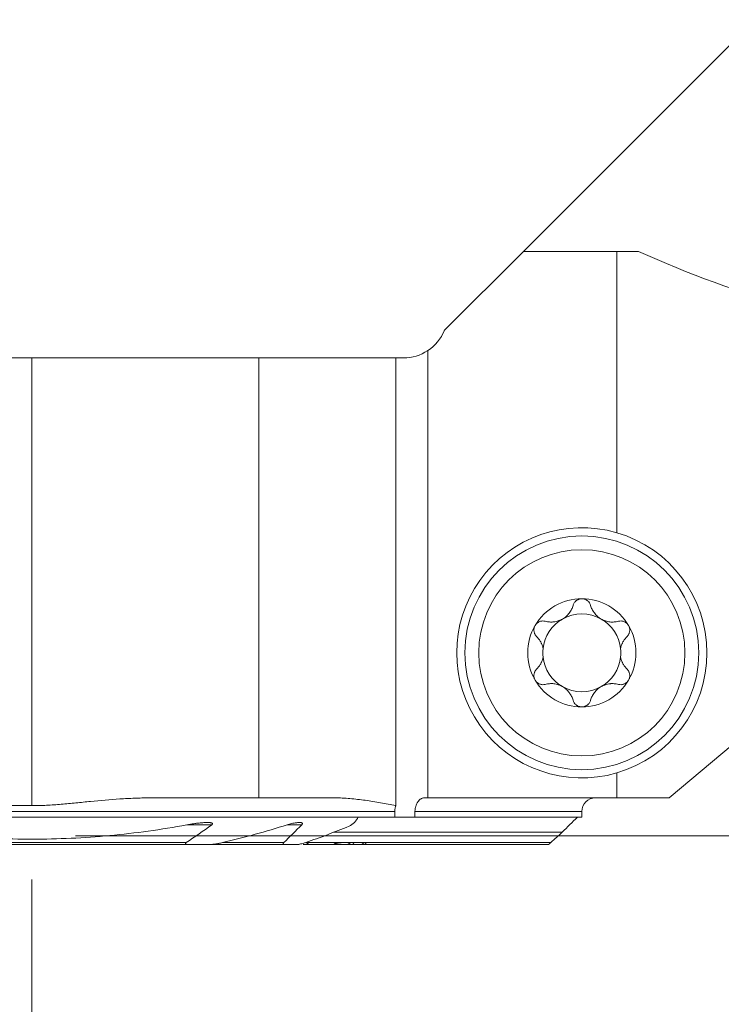
# Model space of a CAD drawing. Units: millimetres. Extents: x -19 to 71.8, y -41.9 to 29.7.
# Drawn here: x -0.4 to 25.1, y -6.1 to 29.7 of the extents above; entities that cross this region are included whole.
import ezdxf

# ---------------------------------------------------------------- set-up
doc = ezdxf.new("R2010")
doc.units = ezdxf.units.MM
doc.layers.add('1', color=4, linetype='Continuous')
doc.layers.add('2', color=7, linetype='Continuous')
doc.styles.add('iso_b_vert', font='simplex.shx')
doc.dimstyles.get("Standard").update_dxf_attribs({"dimtxt": 0.18, "dimasz": 0.18, "dimexe": 0.18, "dimexo": 0.0625, "dimgap": 0.09, "dimtad": 1, "dimzin": 0, "dimdsep": 52, "dimtxsty": 'Standard', "dimcen": 0.09, "dimadec": 0, "dimazin": 0, "dimtfac": 1, "dimtdec": 4, "dimtofl": 0, "dimtmove": 0, "dimatfit": 3, "dimfxl": 1, "dimtolj": 1, "dimtzin": 0, "dimarcsym": 0})

# ---------------------------------------------------------------- blocks, each defined once
blk = doc.blocks.new('_U0')
at = {"layer": '2', "lineweight": 13}
for p, q in [((45.1, 16.4125), (45.1, -21.75)), ((0, -1.5875), (0, -21.75)), ((0, -19.75), (45.1, -19.75))]:
    blk.add_line(p, q, dxfattribs=at)
at = {"layer": '2', "lineweight": 18}
for points in [[(0, -19.75), (3.499998, -19.289216), (3.500002, -20.210784)], [(45.1, -19.75), (41.600002, -20.210784), (41.599998, -19.289216)]]:
    blk.add_solid(points, dxfattribs=at)
at = {"layer": '2', "lineweight": 18, "insert": (18.881467, -18.717366), "char_height": 3.5, "attachment_point": 7, "line_spacing_factor": 1.084337, "style": 'iso_b_vert'}
blk.add_mtext('\\W0.7531;45.1', dxfattribs=at)
blk = doc.blocks.new('_U2')
at = {"layer": '2', "lineweight": 13}
for p, q in [((46.6875, 18), (71.85, 18)), ((69.85, 18), (69.85, 0)), ((1.5875, 0), (71.85, 0))]:
    blk.add_line(p, q, dxfattribs=at)
at = {"layer": '2', "lineweight": 18}
for points in [[(69.85, 18), (70.310784, 14.500002), (69.389216, 14.499998)], [(69.85, 0), (69.389216, 3.499998), (70.310784, 3.500002)]]:
    blk.add_solid(points, dxfattribs=at)
at = {"layer": '2', "lineweight": 18, "insert": (69.160366, 7.504467), "char_height": 3.5, "attachment_point": 7, "rotation": 90, "line_spacing_factor": 1.084337, "style": 'iso_b_vert'}
blk.add_mtext('\\W0.5321;18', dxfattribs=at)

msp = doc.modelspace()

# ---------------------------------------------------------------- linework, layer by layer
at = {"layer": '1', "lineweight": 18}
for p, q in [((17.875, 21.252), (26.3, 29.677)), ((17.875, 21.252), (15, 18.377)), ((17.875, 21.252), (21.271, 21.252)), ((21.271, 21.252), (22.065, 21.252)), ((21.271, 11.02), (21.271, 21.252)), ((14.396, 17.64), (14.396, 1.375)), ((0, 17.377), (-7.723, 17.377)), ((8.252, 17.377), (0, 17.377)), ((13.235, 17.377), (8.252, 17.377)), ((8.252, 17.377), (8.252, 1.375)), ((13.517, 17.377), (13.235, 17.377)), ((13.235, 1.102), (13.235, 17.377)), ((25.5, 3.329), (23.171, 1.375)), ((21.271, 1.375), (21.271, 2.282)), ((0, 1.093), (-19, 1.093)), ((8.252, 1.375), (4.272, 1.375)), ((11.009, 1.375), (8.252, 1.375)), ((14.272, 1.375), (14.396, 1.375)), ((21.271, 1.375), (14.396, 1.375)), ((21.271, 1.375), (23.171, 1.375)), ((13.198, 0.875), (13.198, 0.675)), ((13.933, 0.675), (13.933, 0.875)), ((20, 0.675), (20, 0.875)), ((-19, 0.675), (11.871, 0.675)), ((11.871, 0.675), (13.198, 0.675)), ((13.933, 0.675), (13.198, 0.675)), ((20, 0.675), (13.933, 0.675)), ((19.287, 0.13), (10.972, 0.13)), ((-5.776, -0.325), (5.776, -0.325)), ((6.373, -0.325), (5.776, -0.325)), ((6.373, -0.325), (9.242, -0.325)), ((9.595, -0.325), (9.242, -0.325)), ((9.863, -0.325), (11.476, -0.325)), ((10.085, -0.25), (12.112, -0.25)), ((11.477, -0.325), (11.592, -0.325)), ((11.7, -0.325), (12.079, -0.325)), ((12.159, -0.325), (18.778, -0.325))]:
    msp.add_line(p, q, dxfattribs=at)
at = {"layer": '1', "lineweight": 13}
for p, q in [((0, 17.377), (0, 1.093)), ((13.198, 0.875), (-19, 0.875)), ((20, 0.875), (13.933, 0.875)), ((5.635, 0.395), (6.542, 0.395)), ((9.284, 0.395), (9.816, 0.395)), ((-5.612, -0.25), (5.612, -0.25)), ((6.936, -0.25), (9.162, -0.25)), ((9.958, -0.25), (10.085, -0.25)), ((10.086, -0.25), (18.873, -0.25))]:
    msp.add_line(p, q, dxfattribs=at)
at = {"layer": '1', "lineweight": 18}
for radius in [4.25, 3.75]:
    msp.add_circle((20, 6.651), radius, dxfattribs=at)
for centre, radius, start, end in [((13.517, 18.977), 1.6, 303.3421, 337.9757), ((13.517, 18.977), 1.6, 270, 303.3421), ((20, 6.651), 4.55, 73.7852, 286.2148), ((20, 6.651), 4.55, 286.2148, 73.7852), ((20, 6.651), 1.968, 90, 149.6186), ((20, 6.651), 1.968, 30.3814, 90), ((20, 6.651), 1.416, 119.8093, 173.8076), ((20, 6.651), 1.416, 60.1907, 119.8093), ((20, 6.651), 1.416, 6.1924, 60.1907), ((20, 6.651), 1.968, 149.6186, 210.3814), ((20, 6.651), 1.968, 329.6186, 30.3814), ((20, 6.651), 1.416, 173.8076, 186.1924), ((20, 6.651), 1.416, 186.1924, 240.1907), ((20, 6.651), 1.416, 299.8093, 353.8076), ((20, 6.651), 1.416, 353.8076, 6.1924), ((20, 6.651), 1.968, 210.3814, 270), ((20, 6.651), 1.416, 240.1907, 299.8093), ((20, 6.651), 1.968, 270, 329.6186), ((20.5, 0.875), 0.5, 90, 180)]:
    msp.add_arc(centre, radius, start, end, dxfattribs=at)
for centre, major_axis, ratio, start_param, end_param in [((38.838, 47.202), (-35.165, 0), 0.839611, 1.073585, 1.42128), ((10.068, -0.175), (0.244, 0.135), 0.266975, -2.692151, -1.644953)]:
    msp.add_ellipse(centre, major_axis=major_axis, ratio=ratio, start_param=start_param, end_param=end_param, dxfattribs=at)
for points, knots in [([(20, 8.619), (19.981, 8.619), (19.962, 8.618), (19.925, 8.611), (19.907, 8.606), (19.881, 8.597), (19.872, 8.594), (19.856, 8.586), (19.847, 8.582), (19.823, 8.569), (19.808, 8.558), (19.787, 8.542), (19.78, 8.536), (19.767, 8.523), (19.761, 8.517), (19.744, 8.498), (19.733, 8.484), (19.714, 8.455), (19.706, 8.44), (19.692, 8.409), (19.686, 8.393), (19.682, 8.377)], [0, 0, 0, 0, 0.125, 0.125, 0.25, 0.25, 0.3125, 0.3125, 0.375, 0.375, 0.5, 0.5, 0.5625, 0.5625, 0.625, 0.625, 0.75, 0.75, 0.875, 0.875, 1, 1, 1, 1]), ([(20.318, 8.377), (20.309, 8.409), (20.295, 8.44), (20.272, 8.476), (20.267, 8.484), (20.256, 8.498), (20.25, 8.504), (20.233, 8.524), (20.22, 8.536), (20.199, 8.553), (20.192, 8.558), (20.176, 8.568), (20.169, 8.573), (20.145, 8.586), (20.128, 8.594), (20.102, 8.603), (20.093, 8.606), (20.075, 8.611), (20.065, 8.613), (20.037, 8.618), (20.019, 8.619), (20, 8.619)], [0, 0, 0, 0, 0.25, 0.25, 0.3125, 0.3125, 0.375, 0.375, 0.5, 0.5, 0.5625, 0.5625, 0.625, 0.625, 0.75, 0.75, 0.8125, 0.8125, 0.875, 0.875, 1, 1, 1, 1]), ([(18.672, 7.798), (18.721, 7.785), (18.771, 7.776), (18.848, 7.77), (18.874, 7.77), (18.914, 7.77), (18.927, 7.771), (18.954, 7.773), (18.967, 7.774), (19.034, 7.782), (19.088, 7.793), (19.154, 7.815), (19.168, 7.82), (19.194, 7.83), (19.233, 7.846), (19.296, 7.878), (19.344, 7.908), (19.39, 7.942), (19.412, 7.959), (19.454, 7.996), (19.474, 8.016), (19.511, 8.056), (19.529, 8.077), (19.577, 8.142), (19.605, 8.186), (19.639, 8.256), (19.649, 8.28), (19.667, 8.328), (19.675, 8.352), (19.682, 8.377)], [0, 0, 0, 0, 0.125, 0.125, 0.1875, 0.1875, 0.21875, 0.21875, 0.25, 0.25, 0.375, 0.375, 0.40625, 0.40625, 0.4375, 0.5, 0.5625, 0.5625, 0.625, 0.625, 0.6875, 0.6875, 0.75, 0.75, 0.875, 0.875, 0.9375, 0.9375, 1, 1, 1, 1]), ([(20.318, 8.377), (20.332, 8.328), (20.35, 8.28), (20.383, 8.211), (20.396, 8.188), (20.417, 8.154), (20.424, 8.143), (20.439, 8.121), (20.447, 8.11), (20.487, 8.056), (20.524, 8.016), (20.577, 7.969), (20.588, 7.96), (20.61, 7.942), (20.643, 7.917), (20.702, 7.879), (20.753, 7.853), (20.805, 7.83), (20.831, 7.82), (20.885, 7.802), (20.911, 7.795), (20.965, 7.783), (20.992, 7.779), (21.072, 7.769), (21.125, 7.768), (21.202, 7.774), (21.228, 7.777), (21.279, 7.786), (21.304, 7.792), (21.328, 7.798)], [0, 0, 0, 0, 0.125, 0.125, 0.1875, 0.1875, 0.21875, 0.21875, 0.25, 0.25, 0.375, 0.375, 0.40625, 0.40625, 0.4375, 0.5, 0.5625, 0.5625, 0.625, 0.625, 0.6875, 0.6875, 0.75, 0.75, 0.875, 0.875, 0.9375, 0.9375, 1, 1, 1, 1]), ([(18.302, 7.646), (18.292, 7.63), (18.284, 7.612), (18.274, 7.585), (18.271, 7.576), (18.266, 7.558), (18.264, 7.548), (18.259, 7.52), (18.257, 7.502), (18.256, 7.464), (18.258, 7.445), (18.264, 7.409), (18.268, 7.392), (18.276, 7.366), (18.28, 7.358), (18.287, 7.342), (18.29, 7.333), (18.311, 7.294), (18.332, 7.267), (18.356, 7.243)], [0, 0, 0, 0, 0.125, 0.125, 0.1875, 0.1875, 0.25, 0.25, 0.375, 0.375, 0.5, 0.5, 0.625, 0.625, 0.6875, 0.6875, 0.75, 0.75, 1, 1, 1, 1]), ([(18.302, 7.646), (18.307, 7.654), (18.312, 7.662), (18.323, 7.678), (18.328, 7.685), (18.346, 7.707), (18.36, 7.72), (18.381, 7.738), (18.388, 7.744), (18.404, 7.754), (18.411, 7.759), (18.435, 7.773), (18.451, 7.781), (18.485, 7.794), (18.502, 7.799), (18.536, 7.806), (18.554, 7.808), (18.606, 7.811), (18.639, 7.807), (18.672, 7.798)], [0, 0, 0, 0, 0.0625, 0.0625, 0.125, 0.125, 0.25, 0.25, 0.3125, 0.3125, 0.375, 0.375, 0.5, 0.5, 0.625, 0.625, 0.75, 0.75, 1, 1, 1, 1]), ([(21.698, 7.646), (21.693, 7.654), (21.688, 7.662), (21.677, 7.678), (21.672, 7.685), (21.654, 7.707), (21.64, 7.72), (21.619, 7.738), (21.612, 7.744), (21.596, 7.754), (21.589, 7.759), (21.565, 7.773), (21.549, 7.781), (21.515, 7.794), (21.498, 7.799), (21.464, 7.806), (21.446, 7.808), (21.394, 7.811), (21.361, 7.807), (21.328, 7.798)], [0, 0, 0, 0, 0.0625, 0.0625, 0.125, 0.125, 0.25, 0.25, 0.3125, 0.3125, 0.375, 0.375, 0.5, 0.5, 0.625, 0.625, 0.75, 0.75, 1, 1, 1, 1]), ([(21.644, 7.243), (21.668, 7.267), (21.689, 7.294), (21.71, 7.333), (21.713, 7.342), (21.72, 7.358), (21.724, 7.366), (21.732, 7.392), (21.736, 7.409), (21.742, 7.445), (21.744, 7.464), (21.743, 7.502), (21.741, 7.52), (21.736, 7.548), (21.734, 7.558), (21.729, 7.576), (21.726, 7.585), (21.716, 7.612), (21.708, 7.63), (21.698, 7.646)], [0, 0, 0, 0, 0.25, 0.25, 0.3125, 0.3125, 0.375, 0.375, 0.5, 0.5, 0.625, 0.625, 0.75, 0.75, 0.8125, 0.8125, 0.875, 0.875, 1, 1, 1, 1]), ([(18.592, 6.803), (18.584, 6.848), (18.572, 6.89), (18.55, 6.951), (18.542, 6.971), (18.529, 7), (18.524, 7.01), (18.515, 7.029), (18.51, 7.038), (18.484, 7.085), (18.462, 7.12), (18.412, 7.184), (18.385, 7.215), (18.356, 7.243)], [0, 0, 0, 0, 0.25, 0.25, 0.375, 0.375, 0.4375, 0.4375, 0.5, 0.5, 0.75, 0.75, 1, 1, 1, 1]), ([(21.644, 7.243), (21.615, 7.215), (21.588, 7.184), (21.538, 7.12), (21.516, 7.085), (21.49, 7.039), (21.485, 7.029), (21.476, 7.01), (21.462, 6.981), (21.45, 6.951), (21.428, 6.89), (21.416, 6.848), (21.408, 6.803)], [0, 0, 0, 0, 0.25, 0.25, 0.5, 0.5, 0.5625, 0.5625, 0.625, 0.75, 0.75, 1, 1, 1, 1]), ([(18.356, 6.059), (18.385, 6.087), (18.412, 6.117), (18.462, 6.182), (18.484, 6.216), (18.51, 6.263), (18.515, 6.272), (18.524, 6.291), (18.538, 6.32), (18.55, 6.35), (18.572, 6.411), (18.584, 6.454), (18.592, 6.498)], [0, 0, 0, 0, 0.25, 0.25, 0.5, 0.5, 0.5625, 0.5625, 0.625, 0.75, 0.75, 1, 1, 1, 1]), ([(21.408, 6.498), (21.416, 6.454), (21.428, 6.411), (21.45, 6.35), (21.458, 6.33), (21.471, 6.301), (21.476, 6.291), (21.485, 6.272), (21.49, 6.263), (21.516, 6.216), (21.538, 6.182), (21.588, 6.117), (21.615, 6.087), (21.644, 6.059)], [0, 0, 0, 0, 0.25, 0.25, 0.375, 0.375, 0.4375, 0.4375, 0.5, 0.5, 0.75, 0.75, 1, 1, 1, 1]), ([(18.356, 6.059), (18.332, 6.035), (18.311, 6.007), (18.29, 5.968), (18.287, 5.96), (18.28, 5.943), (18.276, 5.935), (18.268, 5.91), (18.264, 5.892), (18.258, 5.856), (18.256, 5.837), (18.257, 5.8), (18.259, 5.781), (18.264, 5.753), (18.266, 5.744), (18.271, 5.725), (18.274, 5.716), (18.284, 5.689), (18.292, 5.672), (18.302, 5.655)], [0, 0, 0, 0, 0.25, 0.25, 0.3125, 0.3125, 0.375, 0.375, 0.5, 0.5, 0.625, 0.625, 0.75, 0.75, 0.8125, 0.8125, 0.875, 0.875, 1, 1, 1, 1]), ([(21.698, 5.655), (21.708, 5.672), (21.716, 5.689), (21.726, 5.716), (21.729, 5.725), (21.734, 5.744), (21.736, 5.753), (21.741, 5.781), (21.743, 5.8), (21.744, 5.837), (21.742, 5.856), (21.736, 5.892), (21.732, 5.91), (21.724, 5.935), (21.72, 5.943), (21.713, 5.96), (21.71, 5.968), (21.689, 6.007), (21.668, 6.035), (21.644, 6.059)], [0, 0, 0, 0, 0.125, 0.125, 0.1875, 0.1875, 0.25, 0.25, 0.375, 0.375, 0.5, 0.5, 0.625, 0.625, 0.6875, 0.6875, 0.75, 0.75, 1, 1, 1, 1]), ([(18.302, 5.655), (18.307, 5.647), (18.312, 5.639), (18.323, 5.624), (18.328, 5.616), (18.346, 5.595), (18.36, 5.582), (18.381, 5.564), (18.388, 5.558), (18.404, 5.547), (18.411, 5.542), (18.435, 5.528), (18.451, 5.521), (18.485, 5.508), (18.502, 5.503), (18.536, 5.495), (18.554, 5.493), (18.606, 5.491), (18.639, 5.495), (18.672, 5.503)], [0, 0, 0, 0, 0.0625, 0.0625, 0.125, 0.125, 0.25, 0.25, 0.3125, 0.3125, 0.375, 0.375, 0.5, 0.5, 0.625, 0.625, 0.75, 0.75, 1, 1, 1, 1]), ([(19.682, 4.925), (19.668, 4.974), (19.65, 5.021), (19.617, 5.091), (19.604, 5.114), (19.583, 5.147), (19.576, 5.159), (19.561, 5.181), (19.553, 5.192), (19.513, 5.245), (19.476, 5.286), (19.423, 5.332), (19.412, 5.342), (19.39, 5.359), (19.357, 5.385), (19.298, 5.423), (19.247, 5.449), (19.195, 5.472), (19.169, 5.482), (19.115, 5.499), (19.089, 5.506), (19.035, 5.518), (19.008, 5.523), (18.928, 5.532), (18.875, 5.533), (18.798, 5.527), (18.772, 5.524), (18.721, 5.515), (18.696, 5.51), (18.672, 5.503)], [0, 0, 0, 0, 0.125, 0.125, 0.1875, 0.1875, 0.21875, 0.21875, 0.25, 0.25, 0.375, 0.375, 0.40625, 0.40625, 0.4375, 0.5, 0.5625, 0.5625, 0.625, 0.625, 0.6875, 0.6875, 0.75, 0.75, 0.875, 0.875, 0.9375, 0.9375, 1, 1, 1, 1]), ([(21.328, 5.503), (21.279, 5.516), (21.229, 5.525), (21.152, 5.531), (21.126, 5.532), (21.086, 5.531), (21.073, 5.53), (21.046, 5.529), (21.033, 5.527), (20.966, 5.52), (20.912, 5.508), (20.846, 5.486), (20.832, 5.482), (20.806, 5.472), (20.767, 5.456), (20.704, 5.424), (20.656, 5.393), (20.61, 5.36), (20.588, 5.342), (20.546, 5.305), (20.526, 5.286), (20.489, 5.245), (20.471, 5.224), (20.423, 5.16), (20.395, 5.115), (20.361, 5.045), (20.351, 5.021), (20.333, 4.973), (20.325, 4.949), (20.318, 4.925)], [0, 0, 0, 0, 0.125, 0.125, 0.1875, 0.1875, 0.21875, 0.21875, 0.25, 0.25, 0.375, 0.375, 0.40625, 0.40625, 0.4375, 0.5, 0.5625, 0.5625, 0.625, 0.625, 0.6875, 0.6875, 0.75, 0.75, 0.875, 0.875, 0.9375, 0.9375, 1, 1, 1, 1]), ([(21.698, 5.655), (21.693, 5.647), (21.688, 5.639), (21.677, 5.624), (21.672, 5.616), (21.654, 5.595), (21.64, 5.582), (21.619, 5.564), (21.612, 5.558), (21.596, 5.547), (21.589, 5.542), (21.565, 5.528), (21.549, 5.521), (21.515, 5.508), (21.498, 5.503), (21.464, 5.495), (21.446, 5.493), (21.394, 5.491), (21.361, 5.495), (21.328, 5.503)], [0, 0, 0, 0, 0.0625, 0.0625, 0.125, 0.125, 0.25, 0.25, 0.3125, 0.3125, 0.375, 0.375, 0.5, 0.5, 0.625, 0.625, 0.75, 0.75, 1, 1, 1, 1]), ([(19.682, 4.925), (19.691, 4.892), (19.705, 4.861), (19.728, 4.825), (19.733, 4.818), (19.744, 4.804), (19.75, 4.797), (19.767, 4.778), (19.78, 4.765), (19.801, 4.749), (19.808, 4.743), (19.824, 4.733), (19.831, 4.728), (19.855, 4.715), (19.872, 4.707), (19.898, 4.698), (19.907, 4.695), (19.925, 4.691), (19.935, 4.689), (19.963, 4.684), (19.981, 4.682), (20, 4.682)], [0, 0, 0, 0, 0.25, 0.25, 0.3125, 0.3125, 0.375, 0.375, 0.5, 0.5, 0.5625, 0.5625, 0.625, 0.625, 0.75, 0.75, 0.8125, 0.8125, 0.875, 0.875, 1, 1, 1, 1]), ([(20, 4.682), (20.019, 4.682), (20.038, 4.684), (20.075, 4.69), (20.093, 4.695), (20.119, 4.704), (20.128, 4.708), (20.144, 4.715), (20.153, 4.72), (20.177, 4.733), (20.192, 4.743), (20.213, 4.76), (20.22, 4.766), (20.233, 4.778), (20.239, 4.784), (20.256, 4.804), (20.267, 4.818), (20.286, 4.847), (20.294, 4.862), (20.308, 4.893), (20.314, 4.908), (20.318, 4.925)], [0, 0, 0, 0, 0.125, 0.125, 0.25, 0.25, 0.3125, 0.3125, 0.375, 0.375, 0.5, 0.5, 0.5625, 0.5625, 0.625, 0.625, 0.75, 0.75, 0.875, 0.875, 1, 1, 1, 1]), ([(4.272, 1.375), (4.227, 1.375), (4.183, 1.375), (4.128, 1.374), (4.117, 1.374), (4.094, 1.374), (4.061, 1.373), (4.027, 1.373), (3.916, 1.37), (3.826, 1.367), (3.559, 1.357), (3.38, 1.347), (2.846, 1.311), (2.491, 1.279), (1.958, 1.228), (1.78, 1.21), (1.424, 1.176), (1.247, 1.159), (0.891, 1.129), (0.713, 1.116), (0.446, 1.103), (0.356, 1.099), (0.178, 1.094), (0.089, 1.093), (0, 1.093)], [0, 0, 0, 0, 0.03125, 0.03125, 0.039063, 0.039063, 0.046875, 0.0625, 0.0625, 0.125, 0.125, 0.25, 0.25, 0.5, 0.5, 0.625, 0.625, 0.75, 0.75, 0.875, 0.875, 0.9375, 0.9375, 1, 1, 1, 1]), ([(11.009, 1.375), (11.102, 1.375), (11.196, 1.373), (11.382, 1.364), (11.475, 1.358), (11.754, 1.334), (11.94, 1.313), (12.31, 1.261), (12.496, 1.232), (12.773, 1.185), (12.865, 1.168), (13.05, 1.135), (13.143, 1.119), (13.235, 1.102)], [0, 0, 0, 0, 0.125, 0.125, 0.25, 0.25, 0.5, 0.5, 0.75, 0.75, 0.875, 0.875, 1, 1, 1, 1]), ([(13.235, 1.102), (13.232, 1.093), (13.229, 1.084), (13.224, 1.066), (13.221, 1.057), (13.215, 1.029), (13.207, 0.992), (13.202, 0.954), (13.2, 0.924), (13.199, 0.914), (13.198, 0.895), (13.198, 0.885), (13.198, 0.875)], [0, 0, 0, 0, 0.125, 0.125, 0.25, 0.25, 0.5, 0.75, 0.75, 0.875, 0.875, 1, 1, 1, 1]), ([(14.272, 1.375), (14.25, 1.375), (14.228, 1.372), (14.195, 1.362), (14.184, 1.358), (14.163, 1.349), (14.142, 1.338), (14.122, 1.324), (14.103, 1.308), (14.093, 1.3), (14.065, 1.272), (14.048, 1.252), (14.025, 1.217), (14.017, 1.205), (14.003, 1.18), (13.996, 1.166), (13.978, 1.126), (13.967, 1.097), (13.954, 1.051), (13.951, 1.036), (13.944, 1.004), (13.939, 0.973), (13.936, 0.941), (13.933, 0.908), (13.933, 0.891), (13.933, 0.875)], [0, 0, 0, 0, 0.125, 0.125, 0.1875, 0.1875, 0.25, 0.3125, 0.3125, 0.375, 0.375, 0.5, 0.5, 0.5625, 0.5625, 0.625, 0.625, 0.75, 0.75, 0.8125, 0.8125, 0.875, 0.9375, 0.9375, 1, 1, 1, 1]), ([(5.635, 0.395), (4.703, 0.223), (3.768, 0.093), (1.895, -0.082), (0.956, -0.126), (-0.925, -0.127), (-1.868, -0.084), (-2.931, 0.015), (-3.049, 0.026), (-3.285, 0.051), (-3.404, 0.064), (-3.758, 0.105), (-4.466, 0.195), (-5.169, 0.309), (-5.635, 0.395)], [0, 0, 0, 0, 0.25, 0.25, 0.5, 0.5, 0.75, 0.75, 0.78125, 0.78125, 0.8125, 0.8125, 0.875, 1, 1, 1, 1]), ([(6.542, 0.395), (6.546, 0.398), (6.55, 0.401), (6.558, 0.408), (6.561, 0.411), (6.567, 0.419), (6.569, 0.423), (6.572, 0.431), (6.572, 0.435), (6.57, 0.44), (6.569, 0.442), (6.567, 0.445), (6.566, 0.447), (6.562, 0.451), (6.558, 0.453), (6.551, 0.458), (6.547, 0.46), (6.538, 0.463), (6.534, 0.464), (6.52, 0.468), (6.51, 0.47), (6.491, 0.473), (6.481, 0.475), (6.461, 0.477), (6.45, 0.477), (6.43, 0.478), (6.419, 0.479), (6.388, 0.48), (6.367, 0.48), (6.325, 0.479), (6.304, 0.478), (6.24, 0.475), (6.197, 0.472), (6.111, 0.464), (6.068, 0.459), (5.982, 0.449), (5.938, 0.443), (5.809, 0.425), (5.722, 0.41), (5.635, 0.395)], [0, 0, 0, 0, 0.015625, 0.015625, 0.03125, 0.03125, 0.046875, 0.046875, 0.0625, 0.0625, 0.070313, 0.070313, 0.078125, 0.078125, 0.09375, 0.09375, 0.109375, 0.109375, 0.125, 0.125, 0.15625, 0.15625, 0.1875, 0.1875, 0.21875, 0.21875, 0.25, 0.25, 0.3125, 0.3125, 0.375, 0.375, 0.5, 0.5, 0.625, 0.625, 0.75, 0.75, 1, 1, 1, 1]), ([(9.816, 0.395), (9.821, 0.399), (9.826, 0.405), (9.833, 0.415), (9.836, 0.42), (9.839, 0.428), (9.84, 0.431), (9.841, 0.436), (9.841, 0.439), (9.84, 0.443), (9.84, 0.446), (9.838, 0.45), (9.837, 0.452), (9.832, 0.458), (9.828, 0.461), (9.82, 0.466), (9.815, 0.468), (9.799, 0.473), (9.787, 0.476), (9.763, 0.479), (9.75, 0.479), (9.725, 0.48), (9.711, 0.479), (9.685, 0.478), (9.671, 0.477), (9.644, 0.474), (9.631, 0.473), (9.59, 0.467), (9.562, 0.463), (9.507, 0.453), (9.48, 0.447), (9.424, 0.434), (9.396, 0.427), (9.34, 0.411), (9.312, 0.403), (9.284, 0.395)], [0, 0, 0, 0, 0.03125, 0.03125, 0.0625, 0.0625, 0.078125, 0.078125, 0.09375, 0.09375, 0.109375, 0.109375, 0.125, 0.125, 0.15625, 0.15625, 0.1875, 0.1875, 0.25, 0.25, 0.3125, 0.3125, 0.375, 0.375, 0.4375, 0.4375, 0.5, 0.5, 0.625, 0.625, 0.75, 0.75, 0.875, 0.875, 1, 1, 1, 1]), ([(5.776, -0.325), (5.753, -0.325), (5.731, -0.324), (5.698, -0.323), (5.687, -0.322), (5.665, -0.319), (5.654, -0.318), (5.633, -0.314), (5.623, -0.312), (5.609, -0.307), (5.604, -0.305), (5.596, -0.301), (5.592, -0.298), (5.588, -0.293), (5.586, -0.292), (5.585, -0.288), (5.584, -0.286), (5.584, -0.282), (5.584, -0.28), (5.586, -0.276), (5.587, -0.273), (5.591, -0.267), (5.595, -0.263), (5.603, -0.256), (5.608, -0.253), (5.612, -0.25)], [0, 0, 0, 0, 0.25, 0.25, 0.375, 0.375, 0.5, 0.5, 0.625, 0.625, 0.6875, 0.6875, 0.75, 0.75, 0.78125, 0.78125, 0.8125, 0.8125, 0.84375, 0.84375, 0.875, 0.875, 0.9375, 0.9375, 1, 1, 1, 1]), ([(6.936, -0.25), (6.889, -0.261), (6.842, -0.271), (6.748, -0.289), (6.7, -0.296), (6.606, -0.309), (6.559, -0.315), (6.489, -0.321), (6.466, -0.322), (6.419, -0.324), (6.396, -0.325), (6.373, -0.325)], [0, 0, 0, 0, 0.25, 0.25, 0.5, 0.5, 0.75, 0.75, 0.875, 0.875, 1, 1, 1, 1]), ([(9.242, -0.325), (9.227, -0.325), (9.212, -0.324), (9.191, -0.322), (9.184, -0.32), (9.171, -0.317), (9.164, -0.315), (9.156, -0.311), (9.153, -0.309), (9.149, -0.306), (9.147, -0.304), (9.143, -0.3), (9.142, -0.297), (9.14, -0.292), (9.14, -0.289), (9.14, -0.283), (9.141, -0.28), (9.143, -0.274), (9.145, -0.271), (9.151, -0.262), (9.156, -0.256), (9.162, -0.25)], [0, 0, 0, 0, 0.25, 0.25, 0.375, 0.375, 0.5, 0.5, 0.5625, 0.5625, 0.625, 0.625, 0.6875, 0.6875, 0.75, 0.75, 0.8125, 0.8125, 0.875, 0.875, 1, 1, 1, 1]), ([(9.958, -0.25), (9.927, -0.261), (9.897, -0.27), (9.836, -0.288), (9.805, -0.295), (9.759, -0.305), (9.744, -0.308), (9.714, -0.314), (9.699, -0.316), (9.668, -0.32), (9.653, -0.322), (9.624, -0.324), (9.609, -0.325), (9.595, -0.325)], [0, 0, 0, 0, 0.25, 0.25, 0.5, 0.5, 0.625, 0.625, 0.75, 0.75, 0.875, 0.875, 1, 1, 1, 1]), ([(11.028, -0.282), (11.025, -0.277), (11.021, -0.272), (11.013, -0.261), (11.009, -0.256), (11.004, -0.25)], [0, 0, 0, 0, 0.5, 0.5, 1, 1, 1, 1]), ([(11.028, -0.282), (11.066, -0.287), (11.103, -0.292), (11.179, -0.302), (11.217, -0.306), (11.292, -0.314), (11.33, -0.318), (11.385, -0.322), (11.404, -0.323), (11.441, -0.324), (11.459, -0.325), (11.477, -0.325)], [0, 0, 0, 0, 0.25, 0.25, 0.5, 0.5, 0.75, 0.75, 0.875, 0.875, 1, 1, 1, 1]), ([(11.622, -0.325), (11.619, -0.325), (11.615, -0.324), (11.607, -0.322), (11.602, -0.32), (11.587, -0.314), (11.576, -0.308), (11.558, -0.298), (11.552, -0.294), (11.54, -0.286), (11.534, -0.282), (11.515, -0.269), (11.502, -0.26), (11.489, -0.25)], [0, 0, 0, 0, 0.125, 0.125, 0.25, 0.25, 0.5, 0.5, 0.625, 0.625, 0.75, 0.75, 1, 1, 1, 1]), ([(11.668, -0.25), (11.677, -0.26), (11.684, -0.269), (11.694, -0.283), (11.697, -0.287), (11.702, -0.295), (11.704, -0.299), (11.708, -0.306), (11.709, -0.31), (11.71, -0.315), (11.71, -0.318), (11.709, -0.321), (11.708, -0.323), (11.705, -0.325), (11.703, -0.325), (11.7, -0.325)], [0, 0, 0, 0, 0.25, 0.25, 0.375, 0.375, 0.5, 0.5, 0.625, 0.625, 0.75, 0.75, 0.875, 0.875, 1, 1, 1, 1]), ([(12.109, -0.325), (12.107, -0.325), (12.105, -0.324), (12.098, -0.322), (12.095, -0.32), (12.087, -0.316), (12.082, -0.314), (12.073, -0.308), (12.069, -0.305), (12.059, -0.298), (12.053, -0.294), (12.043, -0.286), (12.037, -0.282), (12.021, -0.269), (12.009, -0.26), (11.998, -0.25)], [0, 0, 0, 0, 0.125, 0.125, 0.25, 0.25, 0.375, 0.375, 0.5, 0.5, 0.625, 0.625, 0.75, 0.75, 1, 1, 1, 1]), ([(12.112, -0.25), (12.117, -0.255), (12.121, -0.26), (12.129, -0.269), (12.133, -0.274), (12.14, -0.282), (12.143, -0.287), (12.149, -0.295), (12.152, -0.299), (12.157, -0.306), (12.159, -0.309), (12.162, -0.315), (12.162, -0.317), (12.163, -0.321), (12.163, -0.323), (12.162, -0.325), (12.161, -0.325), (12.159, -0.325)], [0, 0, 0, 0, 0.125, 0.125, 0.25, 0.25, 0.375, 0.375, 0.5, 0.5, 0.625, 0.625, 0.75, 0.75, 0.875, 0.875, 1, 1, 1, 1]), ([(18.778, -0.325), (18.779, -0.325), (18.78, -0.324), (18.785, -0.322), (18.788, -0.32), (18.794, -0.316), (18.798, -0.314), (18.805, -0.308), (18.809, -0.305), (18.818, -0.298), (18.823, -0.294), (18.832, -0.286), (18.837, -0.282), (18.852, -0.269), (18.862, -0.26), (18.873, -0.25)], [0, 0, 0, 0, 0.125, 0.125, 0.25, 0.25, 0.375, 0.375, 0.5, 0.5, 0.625, 0.625, 0.75, 0.75, 1, 1, 1, 1])]:
    msp.add_open_spline(points, degree=3, knots=knots, dxfattribs=at)
for points, degree in [([(5.612, -0.25), (5.929, -0.042), (6.238, 0.173), (6.542, 0.395)], 3), ([(9.284, 0.395), (8.511, 0.153), (7.729, -0.063), (6.936, -0.25)], 3), ([(9.162, -0.25), (9.382, -0.036), (9.599, 0.179), (9.816, 0.395)], 3), ([(11.534, 0.341), (11.601, 0.385), (11.668, 0.43), (11.735, 0.475)], 3), ([(11.871, 0.675), (11.826, 0.608), (11.78, 0.542), (11.735, 0.475)], 3), ([(19.287, 0.13), (19.47, 0.312), (19.654, 0.493), (19.837, 0.675)], 3), ([(11.534, 0.341), (11.014, 0.133), (10.489, -0.064), (9.958, -0.25)], 3), ([(18.873, -0.25), (19.011, -0.124), (19.149, 0.003), (19.287, 0.13)], 3), ([(11.028, -0.282), (11.012, -0.271), (10.996, -0.261), (10.98, -0.25)], 3), ([(11.7, -0.325), (11.662, -0.325), (11.623, -0.325)], 2), ([(12.159, -0.325), (12.135, -0.325), (12.109, -0.325)], 2)]:
    msp.add_open_spline(points, degree=degree, dxfattribs=at)

# ---------------------------------------------------------------- dimensions: what is measured, and where the dimension line sits
at = {"layer": '2', "lineweight": 18}
dim = msp.add_linear_dim(base=(45.1, -19.75), p1=(0, 0), p2=(45.1, 18), dimstyle='Standard', override={"dimtxt": 3.5, "dimasz": 3.5, "dimexe": 2, "dimexo": 1.5875, "dimgap": 1.75, "dimtad": 1, "dimtih": 1, "dimtoh": 0, "dimdec": 2, "dimlfac": 1, "dimzin": 8, "dimdsep": 46, "dimlunit": 2, "dimpost": '<>', "dimtxsty": 'iso_b_vert', "dimsah": 1, "dimse1": 0, "dimse2": 0, "dimsd1": 0, "dimsd2": 0, "dimclrd": 2, "dimclre": 2, "dimclrt": 2, "dimtol": 0, "dimtm": -0.1, "dimtfac": 1, "dimtdec": 2, "dimtofl": 1, "dimtmove": 0, "dimtzin": 8, "dimlwd": 13, "dimlwe": 13}, dxfattribs=at)
dim.commit()
dim.dimension.update_dxf_attribs({"geometry": '_U0', "text_midpoint": (22.55, -19.75)})
dim = msp.add_linear_dim(base=(69.85, 0), p1=(45.1, 18), p2=(0, 0), angle=90, dimstyle='Standard', override={"dimtxt": 3.5, "dimasz": 3.5, "dimexe": 2, "dimexo": 1.5875, "dimgap": 1.75, "dimtad": 1, "dimtih": 0, "dimtoh": 0, "dimdec": 2, "dimlfac": 1, "dimzin": 8, "dimdsep": 46, "dimlunit": 2, "dimpost": '<>', "dimtxsty": 'iso_b_vert', "dimsah": 1, "dimse1": 0, "dimse2": 0, "dimsd1": 0, "dimsd2": 0, "dimclrd": 2, "dimclre": 2, "dimclrt": 2, "dimtol": 0, "dimtm": -0.1, "dimtfac": 1, "dimtdec": 2, "dimtofl": 1, "dimtmove": 0, "dimtzin": 8, "dimlwd": 13, "dimlwe": 13}, dxfattribs=at)
dim.commit()
dim.dimension.update_dxf_attribs({"geometry": '_U2', "text_midpoint": (69.85, 9)})

doc.saveas('drawing.dxf')
